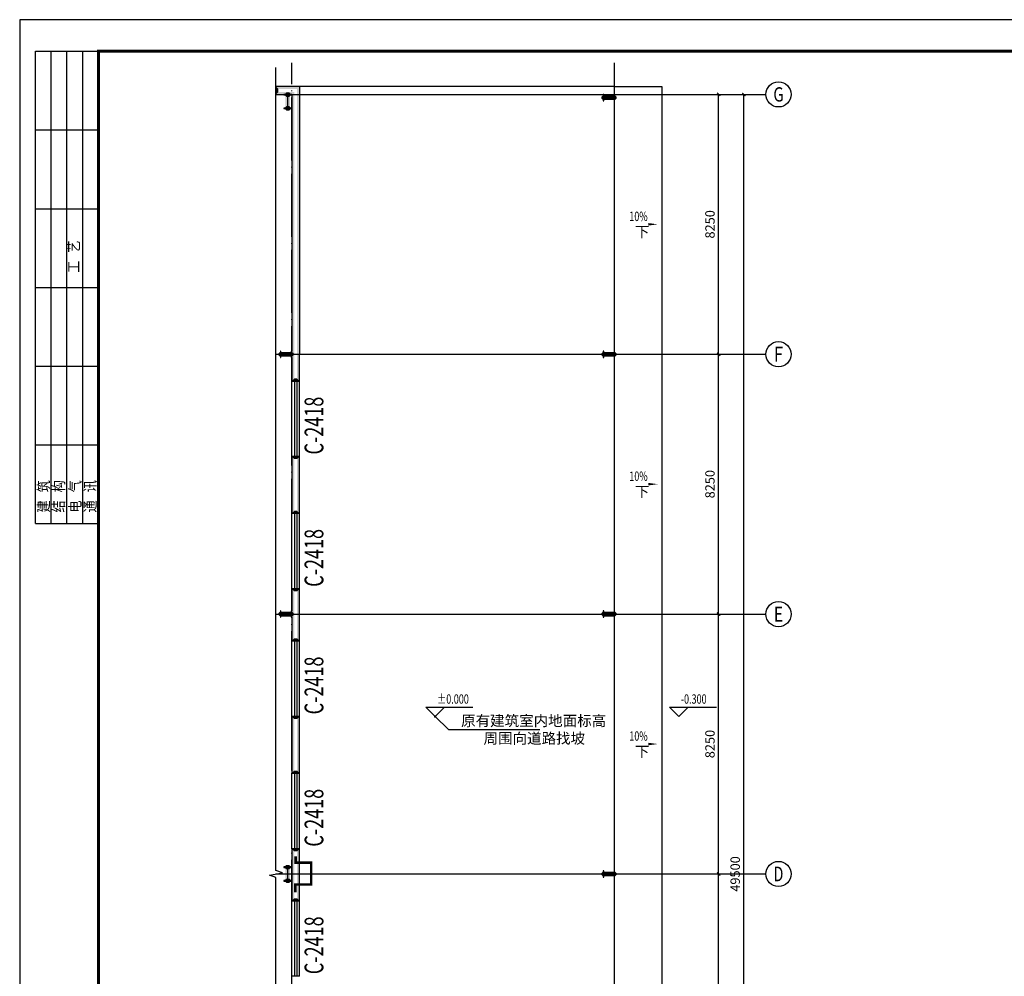
# Model space of a CAD drawing. Extents: x 36584 to 205784, y -129124 to -9324.
# Drawn here: x 121684 to 152936, y -39695 to -9324 of the extents above; entities that cross this region are included whole.
import ezdxf
from ezdxf.enums import TextEntityAlignment as Align

# ---------------------------------------------------------------- set-up
doc = ezdxf.new("R2010")
doc.units = 0
doc.header["$LTSCALE"] = 1000
doc.header["$MEASUREMENT"] = 0
doc.linetypes.add('DOTE', pattern=[2.42, 2, -0.2, 0.02, -0.2])
for name, color, linetype in [('AXIS', 3, 'Continuous'), ('AXIS_TEXT', 7, 'Continuous'), ('COLUMN', 9, 'Continuous'), ('DIM_ELEV', 3, 'Continuous'), ('DIM_LEAD', 3, 'Continuous'), ('DIM_SYMB', 3, 'Continuous'), ('DOTE', 1, 'Continuous'), ('PUB_TEXT', 7, 'Continuous'), ('PUB_TITLE', 4, 'Continuous'), ('PUB_WALL', 9, 'Continuous'), ('WALL', 9, 'Continuous'), ('WINDOW', 4, 'Continuous'), ('WINDOW_TEXT', 7, 'Continuous')]:
    doc.layers.add(name, color=color, linetype=linetype)
doc.styles.add('_TCH_AXIS', font='COMPLEX', dxfattribs={"bigfont": 'GBCBIG'})
doc.styles.add('_TCH_DIM', font='SIMPLEX', dxfattribs={"bigfont": 'GBCBIG'})
doc.styles.add('_TCH_DIM_T3', font='SIMPLEX', dxfattribs={"width": 0.705882, "bigfont": 'GBCBIG'})
doc.styles.add('_TCH_WINDOW', font='SIMPLEX', dxfattribs={"bigfont": 'GBCBIG'})
doc.styles.add('COMPLEX', font='COMPLEX')
doc.styles.get("Standard").update_dxf_attribs({"font": 'gbenor.shx', "bigfont": 'gbcbig.shx'})
doc.dimstyles.new('_TCH_ARCH&&100', dxfattribs={"dimtxt": 297.5, "dimasz": 100, "dimexe": 250, "dimexo": 300, "dimgap": 126.25, "dimtad": 1, "dimdec": 0, "dimzin": 0, "dimdsep": 46, "dimtxsty": '_TCH_DIM_T3', "dimblk": 'ARCHTICK', "dimcen": 0.09, "dimclrt": 7, "dimazin": 2, "dimtfac": 1, "dimtdec": 0, "dimtix": 1, "dimtmove": 2, "dimatfit": 3, "dimfxl": 0, "dimtolj": 1, "dimtzin": 0, "dimarcsym": 0})

# ---------------------------------------------------------------- blocks, each defined once
blk = doc.blocks.new('$titleblk$00000095')
for p, q in [((-150, 20), (-150, 0)), ((-150, 20), (0, 20)), ((-125, 20), (-125, 0)), ((-100, 20), (-100, 0)), ((-75, 20), (-75, 0)), ((-75, 20), (-75, 0)), ((-50, 20), (-50, 0)), ((-25, 20), (-25, 0)), ((0, 20), (0, 0)), ((-150, 15), (-75, 15)), ((-75, 15), (0, 15)), ((-150, 10), (-75, 10)), ((-75, 10), (0, 10)), ((-150, 5), (-75, 5)), ((-75, 5), (0, 5))]:
    blk.add_line(p, q)
at = {"width": 0.8}
for s, p in [('建   筑', (-146.45, 15.65)), ('结   构', (-146.45, 10.91)), ('电   气', (-146.45, 5.65)), ('工   艺', (-70.35, 6.13)), ('通   讯', (-146.45, 0.88))]:
    blk.add_text(s, height=3.509, dxfattribs=at).set_placement(p)
blk = doc.blocks.new('$TCHSYS$WIN2D')
for p, q in [((-0.5, 0.5), (0.5, 0.5)), ((-0.5, 0.5), (-0.5, -0.5)), ((0.5, 0.5), (0.5, -0.5)), ((0.5, 0.167), (-0.5, 0.167)), ((0.5, -0.167), (-0.5, -0.167)), ((-0.5, -0.5), (0.5, -0.5))]:
    blk.add_line(p, q)
blk = doc.blocks.new('_ArchTick')
at = {"color": 0, "linetype": 'ByBlock', "const_width": 0.4}
blk.add_lwpolyline([(-0.5, -0.5), (0.5, 0.5)], dxfattribs=at)
blk = doc.blocks.new('*D22')
at = {"layer": 'AXIS', "color": 0, "lineweight": -2, "transparency": 16777216}
for p, q in [((141669, -36446), (144119, -36446)), ((143869, -44696), (143869, -36446)), ((141669, -44696), (144119, -44696))]:
    blk.add_line(p, q, dxfattribs=at)
at = {"layer": 'Defpoints', "color": 0, "transparency": 16777216}
for p in [(141369, -36446), (143869, -36446), (141369, -44696)]:
    blk.add_point(p, dxfattribs=at)
at = {"layer": 'AXIS', "color": 0, "lineweight": -2, "transparency": 16777216, "xscale": 100, "yscale": 100, "zscale": 100}
for p, rotation in [((143869, -36446), 90), ((143869, -44696), 270)]:
    blk.add_blockref('_ArchTick', p, dxfattribs=dict(at, rotation=rotation))
at = {"layer": 'AXIS', "color": 7, "transparency": 16777216, "insert": (143594, -40571), "char_height": 297.5, "attachment_point": 5, "rotation": 90, "style": '_TCH_DIM_T3'}
blk.add_mtext('\\A1;8250', dxfattribs=at)
blk = doc.blocks.new('*D23')
at = {"layer": 'AXIS', "color": 0, "lineweight": -2, "transparency": 16777216}
for p, q in [((141669, -28196), (144119, -28196)), ((143869, -36446), (143869, -28196)), ((141669, -36446), (144119, -36446))]:
    blk.add_line(p, q, dxfattribs=at)
at = {"layer": 'Defpoints', "color": 0, "transparency": 16777216}
for p in [(141369, -28196), (143869, -28196), (141369, -36446)]:
    blk.add_point(p, dxfattribs=at)
at = {"layer": 'AXIS', "color": 0, "lineweight": -2, "transparency": 16777216, "xscale": 100, "yscale": 100, "zscale": 100}
for p, rotation in [((143869, -28196), 90), ((143869, -36446), 270)]:
    blk.add_blockref('_ArchTick', p, dxfattribs=dict(at, rotation=rotation))
at = {"layer": 'AXIS', "color": 7, "transparency": 16777216, "insert": (143594, -32321), "char_height": 297.5, "attachment_point": 5, "rotation": 90, "style": '_TCH_DIM_T3'}
blk.add_mtext('\\A1;8250', dxfattribs=at)
blk = doc.blocks.new('*D24')
at = {"layer": 'AXIS', "color": 0, "lineweight": -2, "transparency": 16777216}
for p, q in [((141669, -19946), (144119, -19946)), ((143869, -28196), (143869, -19946)), ((141669, -28196), (144119, -28196))]:
    blk.add_line(p, q, dxfattribs=at)
at = {"layer": 'Defpoints', "color": 0, "transparency": 16777216}
for p in [(141369, -19946), (143869, -19946), (141369, -28196)]:
    blk.add_point(p, dxfattribs=at)
at = {"layer": 'AXIS', "color": 0, "lineweight": -2, "transparency": 16777216, "xscale": 100, "yscale": 100, "zscale": 100}
for p, rotation in [((143869, -19946), 90), ((143869, -28196), 270)]:
    blk.add_blockref('_ArchTick', p, dxfattribs=dict(at, rotation=rotation))
at = {"layer": 'AXIS', "color": 7, "transparency": 16777216, "insert": (143594, -24071), "char_height": 297.5, "attachment_point": 5, "rotation": 90, "style": '_TCH_DIM_T3'}
blk.add_mtext('\\A1;8250', dxfattribs=at)
blk = doc.blocks.new('*D25')
at = {"layer": 'AXIS', "color": 0, "lineweight": -2, "transparency": 16777216}
for p, q in [((141669, -11696), (144119, -11696)), ((143869, -19946), (143869, -11696)), ((141669, -19946), (144119, -19946))]:
    blk.add_line(p, q, dxfattribs=at)
at = {"layer": 'Defpoints', "color": 0, "transparency": 16777216}
for p in [(141369, -11696), (143869, -11696), (141369, -19946)]:
    blk.add_point(p, dxfattribs=at)
at = {"layer": 'AXIS', "color": 0, "lineweight": -2, "transparency": 16777216, "xscale": 100, "yscale": 100, "zscale": 100}
for p, rotation in [((143869, -11696), 90), ((143869, -19946), 270)]:
    blk.add_blockref('_ArchTick', p, dxfattribs=dict(at, rotation=rotation))
at = {"layer": 'AXIS', "color": 7, "transparency": 16777216, "insert": (143594, -15821), "char_height": 297.5, "attachment_point": 5, "rotation": 90, "style": '_TCH_DIM_T3'}
blk.add_mtext('\\A1;8250', dxfattribs=at)
blk = doc.blocks.new('*D26')
at = {"layer": 'AXIS', "color": 0, "lineweight": -2, "transparency": 16777216}
for p, q in [((141669, -11696), (144919, -11696)), ((144669, -61196), (144669, -11696)), ((141669, -61196), (144919, -61196))]:
    blk.add_line(p, q, dxfattribs=at)
at = {"layer": 'Defpoints', "color": 0, "transparency": 16777216}
for p in [(141369, -11696), (144669, -11696), (141369, -61196)]:
    blk.add_point(p, dxfattribs=at)
at = {"layer": 'AXIS', "color": 0, "lineweight": -2, "transparency": 16777216, "xscale": 100, "yscale": 100, "zscale": 100}
for p, rotation in [((144669, -11696), 90), ((144669, -61196), 270)]:
    blk.add_blockref('_ArchTick', p, dxfattribs=dict(at, rotation=rotation))
at = {"layer": 'AXIS', "color": 7, "transparency": 16777216, "insert": (144394, -36446), "char_height": 297.5, "attachment_point": 5, "rotation": 90, "style": '_TCH_DIM_T3'}
blk.add_mtext('\\A1;49500', dxfattribs=at)
blk = doc.blocks.new('_AXISO')
blk.add_circle((0, 0), 0.5)
at = {"layer": 'AXIS_TEXT', "style": 'COMPLEX', "width": 1.041667}
blk.add_attdef('A', text='', height=0.56, dxfattribs=at).set_placement((-0.25, -0.28), (0.25, -0.28), align=Align.FIT)

msp = doc.modelspace()

# ---------------------------------------------------------------- hatches: boundary and pattern name
at = {"layer": 'COLUMN'}
for points in [[(130068.9, -11696), (130068.9, -11714), (130148.9, -11634), (130148.9, -11776)], [(130068.9, -11714), (130183.9, -11714), (130217, -11634), (130148.9, -11634)], [(130318.9, -11696), (130068.9, -11696), (130148.9, -11776), (130238.9, -11776)], [(130198.9, -11719), (130203.9, -11714), (130170.8, -11634), (130118.9, -11685.8)], [(130198.9, -12123), (130198.9, -11719), (130118.9, -11685.8), (130118.9, -12156.1)], [(130203.9, -11714), (130318.9, -11714), (130238.9, -11634), (130170.8, -11634)], [(130183.9, -11714), (130188.9, -11719), (130268.9, -11685.8), (130217, -11634)], [(130188.9, -11719), (130188.9, -12123), (130268.9, -12156.1), (130268.9, -11685.8)], [(130318.9, -11714), (130318.9, -11696), (130238.9, -11776), (130238.9, -11634)], [(140223.3, -11788), (140223.3, -11696), (140143.3, -11776), (140143.3, -11821.1)], [(140223.3, -11696), (140208.9, -11696), (140288.9, -11776), (140143.3, -11776)], [(140223.3, -11804), (140227.3, -11800), (140194.2, -11720), (140143.3, -11770.8)], [(140223.3, -11896), (140223.3, -11804), (140143.3, -11770.8), (140143.3, -11816)], [(140227.3, -11792), (140223.3, -11788), (140143.3, -11821.1), (140194.2, -11872)], [(140208.9, -11896), (140223.3, -11896), (140143.3, -11816), (140288.9, -11816)], [(140227.3, -11800), (140550.5, -11800), (140583.6, -11720), (140194.2, -11720)], [(140550.5, -11792), (140227.3, -11792), (140194.2, -11872), (140583.6, -11872)], [(140208.9, -11696), (140208.9, -11896), (140288.9, -11816), (140288.9, -11776)], [(140568.9, -11896), (140568.9, -11696), (140488.9, -11776), (140488.9, -11816)], [(140568.9, -11696), (140554.5, -11696), (140634.5, -11776), (140488.9, -11776)], [(140554.5, -11896), (140568.9, -11896), (140488.9, -11816), (140634.5, -11816)], [(140550.5, -11800), (140554.5, -11804), (140634.5, -11770.8), (140583.6, -11720)], [(140554.5, -11788), (140550.5, -11792), (140583.6, -11872), (140634.5, -11821.1)], [(140554.5, -11696), (140554.5, -11788), (140634.5, -11821.1), (140634.5, -11776)], [(140554.5, -11804), (140554.5, -11896), (140634.5, -11816), (140634.5, -11770.8)], [(130068.9, -12146), (130318.9, -12146), (130238.9, -12066), (130148.9, -12066)], [(130068.9, -12128), (130068.9, -12146), (130148.9, -12066), (130148.9, -12208)], [(130183.9, -12128), (130068.9, -12128), (130148.9, -12208), (130217, -12208)], [(130203.9, -12128), (130198.9, -12123), (130118.9, -12156.1), (130170.8, -12208)], [(130318.9, -12128), (130203.9, -12128), (130170.8, -12208), (130238.9, -12208)], [(130188.9, -12123), (130183.9, -12128), (130217, -12208), (130268.9, -12156.1)], [(130318.9, -12146), (130318.9, -12128), (130238.9, -12208), (130238.9, -12066)], [(129973.3, -19938), (129973.3, -19846), (129893.3, -19926), (129893.3, -19971.1)], [(129973.3, -19846), (129958.9, -19846), (130038.9, -19926), (129893.3, -19926)], [(129973.3, -19954), (129977.3, -19950), (129944.2, -19870), (129893.3, -19920.8)], [(129973.3, -20046), (129973.3, -19954), (129893.3, -19920.8), (129893.3, -19966)], [(129977.3, -19942), (129973.3, -19938), (129893.3, -19971.1), (129944.2, -20022)], [(129958.9, -20046), (129973.3, -20046), (129893.3, -19966), (130038.9, -19966)], [(129977.3, -19950), (130300.5, -19950), (130333.6, -19870), (129944.2, -19870)], [(130300.5, -19942), (129977.3, -19942), (129944.2, -20022), (130333.6, -20022)], [(129958.9, -19846), (129958.9, -20046), (130038.9, -19966), (130038.9, -19926)], [(130318.9, -20046), (130318.9, -19846), (130238.9, -19926), (130238.9, -19966)], [(130318.9, -19846), (130304.5, -19846), (130384.5, -19926), (130238.9, -19926)], [(130304.5, -20046), (130318.9, -20046), (130238.9, -19966), (130384.5, -19966)], [(130300.5, -19950), (130304.5, -19954), (130384.5, -19920.8), (130333.6, -19870)], [(130304.5, -19938), (130300.5, -19942), (130333.6, -20022), (130384.5, -19971.1)], [(130304.5, -19846), (130304.5, -19938), (130384.5, -19971.1), (130384.5, -19926)], [(130304.5, -19954), (130304.5, -20046), (130384.5, -19966), (130384.5, -19920.8)], [(140223.3, -19938), (140223.3, -19846), (140143.3, -19926), (140143.3, -19971.1)], [(140223.3, -19846), (140208.9, -19846), (140288.9, -19926), (140143.3, -19926)], [(140223.3, -19954), (140227.3, -19950), (140194.2, -19870), (140143.3, -19920.8)], [(140223.3, -20046), (140223.3, -19954), (140143.3, -19920.8), (140143.3, -19966)], [(140227.3, -19942), (140223.3, -19938), (140143.3, -19971.1), (140194.2, -20022)], [(140208.9, -20046), (140223.3, -20046), (140143.3, -19966), (140288.9, -19966)], [(140227.3, -19950), (140550.5, -19950), (140583.6, -19870), (140194.2, -19870)], [(140550.5, -19942), (140227.3, -19942), (140194.2, -20022), (140583.6, -20022)], [(140208.9, -19846), (140208.9, -20046), (140288.9, -19966), (140288.9, -19926)], [(140568.9, -20046), (140568.9, -19846), (140488.9, -19926), (140488.9, -19966)], [(140568.9, -19846), (140554.5, -19846), (140634.5, -19926), (140488.9, -19926)], [(140554.5, -20046), (140568.9, -20046), (140488.9, -19966), (140634.5, -19966)], [(140550.5, -19950), (140554.5, -19954), (140634.5, -19920.8), (140583.6, -19870)], [(140554.5, -19938), (140550.5, -19942), (140583.6, -20022), (140634.5, -19971.1)], [(140554.5, -19846), (140554.5, -19938), (140634.5, -19971.1), (140634.5, -19926)], [(140554.5, -19954), (140554.5, -20046), (140634.5, -19966), (140634.5, -19920.8)], [(129973.3, -28188), (129973.3, -28096), (129893.3, -28176), (129893.3, -28221.1)], [(129973.3, -28096), (129958.9, -28096), (130038.9, -28176), (129893.3, -28176)], [(129973.3, -28204), (129977.3, -28200), (129944.2, -28120), (129893.3, -28170.8)], [(129977.3, -28200), (130300.5, -28200), (130333.6, -28120), (129944.2, -28120)], [(129958.9, -28096), (129958.9, -28296), (130038.9, -28216), (130038.9, -28176)], [(130318.9, -28296), (130318.9, -28096), (130238.9, -28176), (130238.9, -28216)], [(130318.9, -28096), (130304.5, -28096), (130384.5, -28176), (130238.9, -28176)], [(130300.5, -28200), (130304.5, -28204), (130384.5, -28170.8), (130333.6, -28120)], [(130304.5, -28096), (130304.5, -28188), (130384.5, -28221.1), (130384.5, -28176)], [(140223.3, -28188), (140223.3, -28096), (140143.3, -28176), (140143.3, -28221.1)], [(140223.3, -28096), (140208.9, -28096), (140288.9, -28176), (140143.3, -28176)], [(140223.3, -28204), (140227.3, -28200), (140194.2, -28120), (140143.3, -28170.8)], [(140227.3, -28200), (140550.5, -28200), (140583.6, -28120), (140194.2, -28120)], [(140208.9, -28096), (140208.9, -28296), (140288.9, -28216), (140288.9, -28176)], [(140568.9, -28296), (140568.9, -28096), (140488.9, -28176), (140488.9, -28216)], [(140568.9, -28096), (140554.5, -28096), (140634.5, -28176), (140488.9, -28176)], [(140550.5, -28200), (140554.5, -28204), (140634.5, -28170.8), (140583.6, -28120)], [(140554.5, -28096), (140554.5, -28188), (140634.5, -28221.1), (140634.5, -28176)], [(129973.3, -28296), (129973.3, -28204), (129893.3, -28170.8), (129893.3, -28216)], [(129977.3, -28192), (129973.3, -28188), (129893.3, -28221.1), (129944.2, -28272)], [(129958.9, -28296), (129973.3, -28296), (129893.3, -28216), (130038.9, -28216)], [(130300.5, -28192), (129977.3, -28192), (129944.2, -28272), (130333.6, -28272)], [(130304.5, -28296), (130318.9, -28296), (130238.9, -28216), (130384.5, -28216)], [(130304.5, -28188), (130300.5, -28192), (130333.6, -28272), (130384.5, -28221.1)], [(130304.5, -28204), (130304.5, -28296), (130384.5, -28216), (130384.5, -28170.8)], [(140223.3, -28296), (140223.3, -28204), (140143.3, -28170.8), (140143.3, -28216)], [(140227.3, -28192), (140223.3, -28188), (140143.3, -28221.1), (140194.2, -28272)], [(140208.9, -28296), (140223.3, -28296), (140143.3, -28216), (140288.9, -28216)], [(140550.5, -28192), (140227.3, -28192), (140194.2, -28272), (140583.6, -28272)], [(140554.5, -28296), (140568.9, -28296), (140488.9, -28216), (140634.5, -28216)], [(140554.5, -28188), (140550.5, -28192), (140583.6, -28272), (140634.5, -28221.1)], [(140554.5, -28204), (140554.5, -28296), (140634.5, -28216), (140634.5, -28170.8)], [(130068.9, -36221), (130068.9, -36239), (130148.9, -36159), (130148.9, -36301)], [(130068.9, -36239), (130183.9, -36239), (130217, -36159), (130148.9, -36159)], [(130318.9, -36221), (130068.9, -36221), (130148.9, -36301), (130238.9, -36301)], [(130198.9, -36244), (130203.9, -36239), (130170.8, -36159), (130118.9, -36210.8)], [(130198.9, -36648), (130198.9, -36244), (130118.9, -36210.8), (130118.9, -36681.1)], [(130203.9, -36239), (130318.9, -36239), (130238.9, -36159), (130170.8, -36159)], [(130183.9, -36239), (130188.9, -36244), (130268.9, -36210.8), (130217, -36159)], [(130188.9, -36244), (130188.9, -36648), (130268.9, -36681.1), (130268.9, -36210.8)], [(130318.9, -36239), (130318.9, -36221), (130238.9, -36301), (130238.9, -36159)], [(140223.3, -36438), (140223.3, -36346), (140143.3, -36426), (140143.3, -36471.1)], [(140223.3, -36346), (140208.9, -36346), (140288.9, -36426), (140143.3, -36426)], [(140223.3, -36454), (140227.3, -36450), (140194.2, -36370), (140143.3, -36420.8)], [(140223.3, -36546), (140223.3, -36454), (140143.3, -36420.8), (140143.3, -36466)], [(140227.3, -36442), (140223.3, -36438), (140143.3, -36471.1), (140194.2, -36522)], [(140208.9, -36546), (140223.3, -36546), (140143.3, -36466), (140288.9, -36466)], [(140227.3, -36450), (140550.5, -36450), (140583.6, -36370), (140194.2, -36370)], [(140550.5, -36442), (140227.3, -36442), (140194.2, -36522), (140583.6, -36522)], [(140208.9, -36346), (140208.9, -36546), (140288.9, -36466), (140288.9, -36426)], [(140568.9, -36546), (140568.9, -36346), (140488.9, -36426), (140488.9, -36466)], [(140568.9, -36346), (140554.5, -36346), (140634.5, -36426), (140488.9, -36426)], [(140554.5, -36546), (140568.9, -36546), (140488.9, -36466), (140634.5, -36466)], [(140550.5, -36450), (140554.5, -36454), (140634.5, -36420.8), (140583.6, -36370)], [(140554.5, -36438), (140550.5, -36442), (140583.6, -36522), (140634.5, -36471.1)], [(140554.5, -36346), (140554.5, -36438), (140634.5, -36471.1), (140634.5, -36426)], [(140554.5, -36454), (140554.5, -36546), (140634.5, -36466), (140634.5, -36420.8)], [(130068.9, -36671), (130318.9, -36671), (130238.9, -36591), (130148.9, -36591)], [(130068.9, -36653), (130068.9, -36671), (130148.9, -36591), (130148.9, -36733)], [(130183.9, -36653), (130068.9, -36653), (130148.9, -36733), (130217, -36733)], [(130203.9, -36653), (130198.9, -36648), (130118.9, -36681.1), (130170.8, -36733)], [(130318.9, -36653), (130203.9, -36653), (130170.8, -36733), (130238.9, -36733)], [(130188.9, -36648), (130183.9, -36653), (130217, -36733), (130268.9, -36681.1)], [(130318.9, -36671), (130318.9, -36653), (130238.9, -36733), (130238.9, -36591)]]:
    msp.add_hatch(color=256, dxfattribs=at).paths.add_polyline_path(points)
at = {"layer": 'PUB_WALL'}
for points in [[(130568.9, -11446), (129818.9, -11446), (129898.9, -11526), (130488.9, -11526)], [(129818.9, -11446), (129818.9, -11696), (129898.9, -11616), (129898.9, -11526)], [(130568.9, -11446), (130488.9, -11526), (130488.9, -19946), (130568.9, -19946)], [(129818.9, -11696), (130318.9, -11696), (130398.9, -11616), (129898.9, -11616)], [(130318.9, -11696), (130318.9, -19946), (130398.9, -19946), (130398.9, -11616)], [(130318.9, -19946), (130318.9, -20795.5), (130398.9, -20715.5), (130398.9, -19946)], [(130568.9, -20795.5), (130568.9, -19946), (130488.9, -19946), (130488.9, -20715.5)], [(130318.9, -20795.5), (130568.9, -20795.5), (130488.9, -20715.5), (130398.9, -20715.5)], [(130318.9, -23195.5), (130318.9, -24995.5), (130398.9, -24915.5), (130398.9, -23275.5)], [(130568.9, -23195.5), (130318.9, -23195.5), (130398.9, -23275.5), (130488.9, -23275.5)], [(130568.9, -24995.5), (130568.9, -23195.5), (130488.9, -23275.5), (130488.9, -24915.5)], [(130318.9, -24995.5), (130568.9, -24995.5), (130488.9, -24915.5), (130398.9, -24915.5)], [(130568.9, -27395.5), (130318.9, -27395.5), (130398.9, -27475.5), (130488.9, -27475.5)], [(130318.9, -27395.5), (130318.9, -28196), (130398.9, -28196), (130398.9, -27475.5)], [(130568.9, -28196), (130568.9, -27395.5), (130488.9, -27475.5), (130488.9, -28196)], [(130318.9, -28196), (130318.9, -29045.5), (130398.9, -28965.5), (130398.9, -28196)], [(130568.9, -29045.5), (130568.9, -28196), (130488.9, -28196), (130488.9, -28965.5)], [(130318.9, -29045.5), (130568.9, -29045.5), (130488.9, -28965.5), (130398.9, -28965.5)], [(130318.9, -31445.5), (130318.9, -33245.5), (130398.9, -33165.5), (130398.9, -31525.5)], [(130568.9, -31445.5), (130318.9, -31445.5), (130398.9, -31525.5), (130488.9, -31525.5)], [(130568.9, -33245.5), (130568.9, -31445.5), (130488.9, -31525.5), (130488.9, -33165.5)], [(130318.9, -33245.5), (130568.9, -33245.5), (130488.9, -33165.5), (130398.9, -33165.5)], [(130318.9, -35645.5), (130318.9, -37295.5), (130398.9, -37215.5), (130398.9, -35725.5)], [(130568.9, -35645.5), (130318.9, -35645.5), (130398.9, -35725.5), (130488.9, -35725.5)], [(130568.9, -37295.5), (130568.9, -35645.5), (130488.9, -35725.5), (130488.9, -37215.5)], [(130318.9, -37295.5), (130568.9, -37295.5), (130488.9, -37215.5), (130398.9, -37215.5)]]:
    msp.add_hatch(color=256, dxfattribs=at).paths.add_polyline_path(points)

# ---------------------------------------------------------------- linework, layer by layer
for points in [[(130568.9, -61446), (140568.9, -61446), (140568.9, -11446), (130568.9, -11446)], [(140568.9, -11446), (142068.9, -11446), (142068.9, -61446), (140568.9, -61446)]]:
    msp.add_lwpolyline(points)
at = {"const_width": 80}
msp.add_lwpolyline([(130445.8, -35891.1), (130445.8, -36086.2), (130935, -36086.2), (130935, -36780.7), (130436.1, -36780.7), (130436.1, -37025)], dxfattribs=at)
at = {"layer": 'AXIS'}
for p, q in [((141368.9, -11696), (145368.9, -11696)), ((141368.9, -19946), (145368.9, -19946)), ((141368.9, -28196), (145368.9, -28196)), ((141368.9, -36446), (145368.9, -36446))]:
    msp.add_line(p, q, dxfattribs=at)
at = {"layer": 'COLUMN'}
for p, q in [((130318.9, -11696), (130068.9, -11696)), ((130068.9, -11696), (130068.9, -11714)), ((130068.9, -11714), (130183.9, -11714)), ((130183.9, -11714), (130188.9, -11719)), ((130188.9, -11719), (130188.9, -12123)), ((130198.9, -11719), (130203.9, -11714)), ((130198.9, -12123), (130198.9, -11719)), ((130203.9, -11714), (130318.9, -11714)), ((130318.9, -11714), (130318.9, -11696)), ((140223.3, -11696), (140208.9, -11696)), ((140208.9, -11696), (140208.9, -11896)), ((140223.3, -11788), (140223.3, -11696)), ((140227.3, -11792), (140223.3, -11788)), ((140223.3, -11804), (140227.3, -11800)), ((140223.3, -11896), (140223.3, -11804)), ((140550.5, -11792), (140227.3, -11792)), ((140227.3, -11800), (140550.5, -11800)), ((140554.5, -11788), (140550.5, -11792)), ((140550.5, -11800), (140554.5, -11804)), ((140568.9, -11696), (140554.5, -11696)), ((140554.5, -11696), (140554.5, -11788)), ((140554.5, -11804), (140554.5, -11896)), ((140568.9, -11896), (140568.9, -11696)), ((130183.9, -12128), (130068.9, -12128)), ((130068.9, -12128), (130068.9, -12146)), ((130068.9, -12146), (130318.9, -12146)), ((130188.9, -12123), (130183.9, -12128)), ((130203.9, -12128), (130198.9, -12123)), ((130318.9, -12128), (130203.9, -12128)), ((130318.9, -12146), (130318.9, -12128)), ((140208.9, -11896), (140223.3, -11896)), ((140554.5, -11896), (140568.9, -11896)), ((129973.3, -19846), (129958.9, -19846)), ((129958.9, -19846), (129958.9, -20046)), ((129973.3, -19938), (129973.3, -19846)), ((129977.3, -19942), (129973.3, -19938)), ((129973.3, -19954), (129977.3, -19950)), ((129973.3, -20046), (129973.3, -19954)), ((130300.5, -19942), (129977.3, -19942)), ((129977.3, -19950), (130300.5, -19950)), ((130304.5, -19938), (130300.5, -19942)), ((130300.5, -19950), (130304.5, -19954)), ((130318.9, -19846), (130304.5, -19846)), ((130304.5, -19846), (130304.5, -19938)), ((130304.5, -19954), (130304.5, -20046)), ((130318.9, -20046), (130318.9, -19846)), ((140223.3, -19846), (140208.9, -19846)), ((140208.9, -19846), (140208.9, -20046)), ((140223.3, -19938), (140223.3, -19846)), ((140227.3, -19942), (140223.3, -19938)), ((140223.3, -19954), (140227.3, -19950)), ((140223.3, -20046), (140223.3, -19954)), ((140550.5, -19942), (140227.3, -19942)), ((140227.3, -19950), (140550.5, -19950)), ((140554.5, -19938), (140550.5, -19942)), ((140550.5, -19950), (140554.5, -19954)), ((140568.9, -19846), (140554.5, -19846)), ((140554.5, -19846), (140554.5, -19938)), ((140554.5, -19954), (140554.5, -20046)), ((140568.9, -20046), (140568.9, -19846)), ((129958.9, -20046), (129973.3, -20046)), ((130304.5, -20046), (130318.9, -20046)), ((140208.9, -20046), (140223.3, -20046)), ((140554.5, -20046), (140568.9, -20046)), ((129973.3, -28096), (129958.9, -28096)), ((129958.9, -28096), (129958.9, -28296)), ((129973.3, -28188), (129973.3, -28096)), ((130318.9, -28096), (130304.5, -28096)), ((130304.5, -28096), (130304.5, -28188)), ((130318.9, -28296), (130318.9, -28096)), ((140223.3, -28096), (140208.9, -28096)), ((140208.9, -28096), (140208.9, -28296)), ((140223.3, -28188), (140223.3, -28096)), ((140568.9, -28096), (140554.5, -28096)), ((140554.5, -28096), (140554.5, -28188)), ((140568.9, -28296), (140568.9, -28096)), ((129958.9, -28296), (129973.3, -28296)), ((129977.3, -28192), (129973.3, -28188)), ((129973.3, -28204), (129977.3, -28200)), ((129973.3, -28296), (129973.3, -28204)), ((130300.5, -28192), (129977.3, -28192)), ((129977.3, -28200), (130300.5, -28200)), ((130304.5, -28188), (130300.5, -28192)), ((130300.5, -28200), (130304.5, -28204)), ((130304.5, -28204), (130304.5, -28296)), ((130304.5, -28296), (130318.9, -28296)), ((140208.9, -28296), (140223.3, -28296)), ((140227.3, -28192), (140223.3, -28188)), ((140223.3, -28204), (140227.3, -28200)), ((140223.3, -28296), (140223.3, -28204)), ((140550.5, -28192), (140227.3, -28192)), ((140227.3, -28200), (140550.5, -28200)), ((140554.5, -28188), (140550.5, -28192)), ((140550.5, -28200), (140554.5, -28204)), ((140554.5, -28204), (140554.5, -28296)), ((140554.5, -28296), (140568.9, -28296)), ((130318.9, -36221), (130068.9, -36221)), ((130068.9, -36221), (130068.9, -36239)), ((130068.9, -36239), (130183.9, -36239)), ((130183.9, -36239), (130188.9, -36244)), ((130188.9, -36244), (130188.9, -36648)), ((130198.9, -36244), (130203.9, -36239)), ((130198.9, -36648), (130198.9, -36244)), ((130203.9, -36239), (130318.9, -36239)), ((130318.9, -36239), (130318.9, -36221)), ((140223.3, -36346), (140208.9, -36346)), ((140208.9, -36346), (140208.9, -36546)), ((140208.9, -36546), (140223.3, -36546)), ((140223.3, -36438), (140223.3, -36346)), ((140227.3, -36442), (140223.3, -36438)), ((140223.3, -36454), (140227.3, -36450)), ((140223.3, -36546), (140223.3, -36454)), ((140550.5, -36442), (140227.3, -36442)), ((140227.3, -36450), (140550.5, -36450)), ((140554.5, -36438), (140550.5, -36442)), ((140550.5, -36450), (140554.5, -36454)), ((140568.9, -36346), (140554.5, -36346)), ((140554.5, -36346), (140554.5, -36438)), ((140554.5, -36454), (140554.5, -36546)), ((140554.5, -36546), (140568.9, -36546)), ((140568.9, -36546), (140568.9, -36346)), ((130183.9, -36653), (130068.9, -36653)), ((130068.9, -36653), (130068.9, -36671)), ((130068.9, -36671), (130318.9, -36671)), ((130188.9, -36648), (130183.9, -36653)), ((130203.9, -36653), (130198.9, -36648)), ((130318.9, -36653), (130203.9, -36653)), ((130318.9, -36671), (130318.9, -36653))]:
    msp.add_line(p, q, dxfattribs=at)
at = {"layer": 'DIM_ELEV'}
for p, q in [((134871.6, -31445.5), (134571.6, -31145.5)), ((134571.6, -31145.5), (136067.6, -31145.5)), ((134871.6, -31445.5), (135171.6, -31145.5)), ((142605.7, -31445.5), (142305.7, -31145.5)), ((142305.7, -31145.5), (143801.7, -31145.5)), ((142605.7, -31445.5), (142905.7, -31145.5))]:
    msp.add_line(p, q, dxfattribs=at)
at = {"layer": 'DIM_LEAD'}
for p, q in [((134871.6, -31445.5), (135297.8, -31854.9)), ((135297.8, -31854.9), (138198.3, -31854.9))]:
    msp.add_line(p, q, dxfattribs=at)
at = {"layer": 'DIM_LEAD', "const_width": 40}
msp.add_lwpolyline([(134857.2, -31431.6, 1), (134886, -31459.3, 1)], format="xyb", close=True, dxfattribs=at)
at = {"layer": 'DIM_SYMB'}
msp.add_lwpolyline([(129818.9, -62046), (129818.9, -36558.5), (129608.9, -36482), (130028.9, -36408), (129818.9, -36333.5), (129818.9, -10846)], dxfattribs=at)
for points in [[(140669.3, -15821, 0, 0, 0), (141937.4, -15821, 0, 80, 0), (141637.4, -15821, 0, 0, 0)], [(140669.3, -24071, 0, 0, 0), (141937.4, -24071, 0, 80, 0), (141637.4, -24071, 0, 0, 0)], [(140669.3, -32321, 0, 0, 0), (141937.4, -32321, 0, 80, 0), (141637.4, -32321, 0, 0, 0)]]:
    msp.add_lwpolyline(points, format="xyseb", dxfattribs=at)
at = {"layer": 'DOTE', "linetype": 'DOTE'}
msp.add_line((130318.9, -62196), (130318.9, -10696), dxfattribs=at)
at = {"layer": 'DOTE'}
for p, q in [((140568.9, -62196), (140568.9, -10696)), ((129818.9, -11696), (141368.9, -11696)), ((129818.9, -19946), (141368.9, -19946)), ((129818.9, -28196), (141368.9, -28196)), ((129818.9, -36446), (141368.9, -36446))]:
    msp.add_line(p, q, dxfattribs=at)
at = {"layer": 'DOTE', "linetype": 'DOTE'}
for points in [[(129800.5, -19946), (130440.2, -19946)], [(129800.5, -28196), (130440.2, -28196)]]:
    msp.add_lwpolyline(points, dxfattribs=at)
at = {"layer": 'PUB_TITLE'}
msp.add_lwpolyline([(121684.4, -68724.1), (205784.4, -68724.1), (205784.4, -9324.1), (121684.4, -9324.1)], close=True, dxfattribs=at)
at = {"layer": 'PUB_TITLE', "const_width": 100}
msp.add_lwpolyline([(124184.4, -67724.1), (204784.4, -67724.1), (204784.4, -10324.1), (124184.4, -10324.1)], close=True, dxfattribs=at)
at = {"layer": 'WALL'}
for p, q in [((130568.9, -11446), (129818.9, -11446)), ((129818.9, -11446), (129818.9, -11696)), ((130568.9, -11446), (130568.9, -19946)), ((129818.9, -11696), (130068.9, -11696)), ((130318.9, -11714), (130318.9, -12128)), ((130318.9, -12146), (130318.9, -19846)), ((130568.9, -20795.5), (130568.9, -19946)), ((130318.9, -20046), (130318.9, -20795.5)), ((130318.9, -20795.5), (130568.9, -20795.5)), ((130318.9, -23195.5), (130318.9, -24995.5)), ((130568.9, -23195.5), (130318.9, -23195.5)), ((130568.9, -24995.5), (130568.9, -23195.5)), ((130318.9, -24995.5), (130568.9, -24995.5)), ((130568.9, -27395.5), (130318.9, -27395.5)), ((130318.9, -27395.5), (130318.9, -28096)), ((130568.9, -28196), (130568.9, -27395.5)), ((130318.9, -28296), (130318.9, -29045.5)), ((130568.9, -29045.5), (130568.9, -28196)), ((130318.9, -29045.5), (130568.9, -29045.5)), ((130318.9, -31445.5), (130318.9, -33245.5)), ((130568.9, -31445.5), (130318.9, -31445.5)), ((130568.9, -33245.5), (130568.9, -31445.5)), ((130318.9, -33245.5), (130568.9, -33245.5)), ((130318.9, -35645.5), (130318.9, -37295.5)), ((130568.9, -35645.5), (130318.9, -35645.5)), ((130568.9, -37295.5), (130568.9, -35645.5)), ((130318.9, -37295.5), (130568.9, -37295.5))]:
    msp.add_line(p, q, dxfattribs=at)

# ---------------------------------------------------------------- block references
at = {"layer": 'AXIS'}
ref = msp.add_blockref('_AXISO', (145768.9, -11696), dxfattribs=dict(at, xscale=800, yscale=800, zscale=800))
ref.add_attrib('A', 'G', dxfattribs={"layer": 'AXIS_TEXT', "height": 455.7, "style": '_TCH_AXIS', "width": 0.833333}).set_placement((145606.2, -11923.8), (145931.7, -11923.8), align=Align.FIT)
ref = msp.add_blockref('_AXISO', (145768.9, -19946), dxfattribs=dict(at, xscale=800, yscale=800, zscale=800))
ref.add_attrib('A', 'F', dxfattribs={"layer": 'AXIS_TEXT', "height": 476.1, "style": '_TCH_AXIS', "width": 0.8125}).set_placement((145621.5, -20184), (145916.3, -20184), align=Align.FIT)
ref = msp.add_blockref('_AXISO', (145768.9, -28196), dxfattribs=dict(at, xscale=800, yscale=800, zscale=800))
ref.add_attrib('A', 'E', dxfattribs={"layer": 'AXIS_TEXT', "height": 476.1, "style": '_TCH_AXIS', "width": 0.8125}).set_placement((145621.5, -28434), (145916.3, -28434), align=Align.FIT)
ref = msp.add_blockref('_AXISO', (145768.9, -36446), dxfattribs=dict(at, xscale=800, yscale=800, zscale=800))
ref.add_attrib('A', 'D', dxfattribs={"layer": 'AXIS_TEXT', "height": 465.9, "style": '_TCH_AXIS', "width": 0.823529}).set_placement((145613.6, -36678.9), (145924.2, -36678.9), align=Align.FIT)
at = {"layer": 'PUB_TITLE', "xscale": 100, "yscale": 100, "zscale": 100, "rotation": 90}
msp.add_blockref('$titleblk$00000095', (124184.4, -10324.1), dxfattribs=at)
at = {"layer": 'WINDOW'}
ref = msp.add_blockref('$TCHSYS$WIN2D', (130443.9, -21995.5), dxfattribs=dict(at, xscale=-2400, yscale=250, zscale=-2400, rotation=270))
ref.add_attrib('A', 'C-2418', (131322.9, -23128.6), dxfattribs={"layer": 'WINDOW_TEXT', "height": 595, "rotation": 90, "style": '_TCH_WINDOW', "width": 0.705882})
ref = msp.add_blockref('$TCHSYS$WIN2D', (130443.9, -26195.5), dxfattribs=dict(at, xscale=-2400, yscale=250, zscale=-2400, rotation=270))
ref.add_attrib('A', 'C-2418', (131322.9, -27328.6), dxfattribs={"layer": 'WINDOW_TEXT', "height": 595, "rotation": 90, "style": '_TCH_WINDOW', "width": 0.705882})
ref = msp.add_blockref('$TCHSYS$WIN2D', (130443.9, -30245.5), dxfattribs=dict(at, xscale=-2400, yscale=250, zscale=-2400, rotation=269.9999999999998))
ref.add_attrib('A', 'C-2418', (131322.9, -31378.6), dxfattribs={"layer": 'WINDOW_TEXT', "height": 595, "rotation": 90, "style": '_TCH_WINDOW', "width": 0.705882})
ref = msp.add_blockref('$TCHSYS$WIN2D', (130443.9, -34445.5), dxfattribs=dict(at, xscale=-2400, yscale=250, zscale=-2400, rotation=269.9999999999998))
ref.add_attrib('A', 'C-2418', (131322.9, -35578.6), dxfattribs={"layer": 'WINDOW_TEXT', "height": 595, "rotation": 90, "style": '_TCH_WINDOW', "width": 0.705882})
ref = msp.add_blockref('$TCHSYS$WIN2D', (130443.9, -38495.5), dxfattribs=dict(at, xscale=-2400, yscale=250, zscale=-2400, rotation=269.9999999999998))
ref.add_attrib('A', 'C-2418', (131322.9, -39628.6), dxfattribs={"layer": 'WINDOW_TEXT', "height": 595, "rotation": 90, "style": '_TCH_WINDOW', "width": 0.705882})

# ---------------------------------------------------------------- texts
at = {"layer": 'PUB_TEXT', "style": '_TCH_DIM', "width": 0.705882}
for s, p in [('10%', (141033.4, -15716)), ('10%', (141033.4, -23966)), ('%%P0.000', (134937.6, -31040.5)), ('-0.300', (142671.7, -31040.5)), ('10%', (141033.4, -32216))]:
    msp.add_text(s, height=297.5, dxfattribs=at).set_placement(p)
at = {"layer": 'PUB_TEXT', "style": '_TCH_DIM'}
for s, height, p in [('下', 337.6, (141208.4, -16228.4)), ('下', 337.6, (141208.4, -24478.4)), ('原有建筑室内地面标高', 337.59, (135695.4, -31749.9)), ('周围向道路找坡', 337.59, (136406.6, -32309.9)), ('下', 337.6, (141208.4, -32728.4))]:
    msp.add_text(s, height=height, dxfattribs=at).set_placement(p)

# ---------------------------------------------------------------- dimensions: what is measured, and where the dimension line sits
at = {"layer": 'AXIS'}
for p1, p2, distance, picture, middle in [((141368.9, -19946), (141368.9, -11696), -2500, '*D25', (143593.9, -15821)), ((141368.9, -61196), (141368.9, -11696), -3300, '*D26', (144393.9, -36446)), ((141368.9, -28196), (141368.9, -19946), -2500, '*D24', (143593.9, -24071)), ((141368.9, -36446), (141368.9, -28196), -2500, '*D23', (143593.9, -32321)), ((141368.9, -44696), (141368.9, -36446), -2500, '*D22', (143593.9, -40571))]:
    dim = msp.add_aligned_dim(p1=p1, p2=p2, distance=distance, dimstyle='_TCH_ARCH&&100', dxfattribs=at)
    dim.commit()
    dim.dimension.update_dxf_attribs({"geometry": picture, "text_midpoint": middle})

doc.saveas('drawing.dxf')
